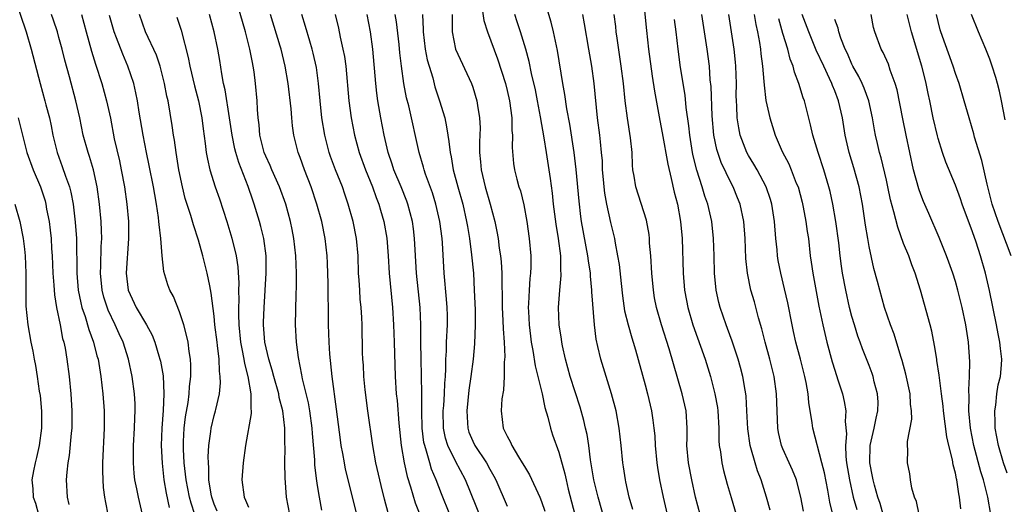
# Model space of a CAD drawing. Units: inches. Extents: x 2625000 to 2628000, y 1482000 to 1485000.
# Drawn here: x 2625660 to 2625775, y 1482228 to 1482284 of the extents above; entities that cross this region are included whole.
import ezdxf

# ---------------------------------------------------------------- set-up
doc = ezdxf.new("R2010")
doc.units = ezdxf.units.IN
doc.header["$MEASUREMENT"] = 0
doc.layers.add('LD26251482_2ft', color=5, linetype='Continuous')

msp = doc.modelspace()

# ---------------------------------------------------------------- linework, layer by layer
at = {"layer": 'LD26251482_2ft'}
for points, elevation in [([(2625659.83, 1482287), (2625661.18, 1482283), (2625661.79, 1482281), (2625662.8, 1482277), (2625663.37, 1482275), (2625663.49, 1482274.51), (2625663.9, 1482273), (2625664.1, 1482272.1), (2625664.3, 1482271), (2625664.78, 1482269), (2625665.38, 1482267.38), (2625665.77, 1482266.23), (2625666.22, 1482265), (2625666.39, 1482264.39), (2625666.64, 1482263), (2625666.89, 1482260.89), (2625667.02, 1482259), (2625667.06, 1482255), (2625667.24, 1482253), (2625667.53, 1482251.53), (2625667.67, 1482251), (2625668.02, 1482249.98), (2625668.45, 1482248.45), (2625669, 1482247), (2625669.4, 1482245.4), (2625669.53, 1482245), (2625669.85, 1482243), (2625670.08, 1482241), (2625670.23, 1482239), (2625670.24, 1482237), (2625670.05, 1482233), (2625670.04, 1482232.04), (2625670.07, 1482231), (2625670.13, 1482230.13), (2625670.27, 1482229), (2625670.38, 1482228.38), (2625670.68, 1482227)], 11042), ([(2625695.51, 1482227.51), (2625695.21, 1482229), (2625695, 1482230.35), (2625694.91, 1482230.91), (2625694.7, 1482232.7), (2625694.67, 1482233.33), (2625694.4, 1482236.4), (2625694.37, 1482237), (2625694.12, 1482239), (2625693.96, 1482239.96), (2625693.27, 1482242.73), (2625693.19, 1482243.19), (2625692.78, 1482245.22), (2625692.55, 1482247), (2625692.45, 1482249), (2625692.52, 1482252.52), (2625692.56, 1482253.44), (2625692.57, 1482255), (2625692.49, 1482257), (2625692.25, 1482259), (2625692.05, 1482260.05), (2625691.85, 1482261), (2625691.31, 1482263), (2625690.59, 1482265), (2625689.71, 1482267), (2625689.5, 1482267.5), (2625689, 1482268.57), (2625688.82, 1482269), (2625688.31, 1482271), (2625688.21, 1482272.21), (2625688.11, 1482273), (2625688.03, 1482273.97), (2625687.99, 1482275), (2625687.81, 1482277), (2625687.64, 1482278.36), (2625687.54, 1482279), (2625687.44, 1482279.44), (2625687.14, 1482281), (2625686.63, 1482283), (2625685.48, 1482287)], 11056), ([(2625731.57, 1482227.57), (2625731.16, 1482229), (2625730.78, 1482230.78), (2625730.72, 1482231), (2625730.51, 1482232.51), (2625730.42, 1482233), (2625730.23, 1482235), (2625730, 1482237), (2625729.64, 1482239), (2625729.12, 1482241), (2625727.86, 1482245), (2625727.52, 1482246.48), (2625727.32, 1482247.32), (2625727.14, 1482249), (2625726.84, 1482252.84), (2625726.84, 1482253), (2625726.66, 1482254.66), (2625726.65, 1482255), (2625726.43, 1482256.43), (2625726.37, 1482257), (2625725.63, 1482261), (2625725.55, 1482261.55), (2625725.34, 1482263.34), (2625725.01, 1482267.01), (2625724.76, 1482269), (2625724.27, 1482272.27), (2625723.94, 1482274.06), (2625723.71, 1482275.71), (2625723.47, 1482277), (2625722.83, 1482280.83), (2625722.38, 1482283), (2625722.11, 1482284.11), (2625721.35, 1482286.65)], 11076), ([(2625732.79, 1482287), (2625733.16, 1482283.16), (2625733.4, 1482281), (2625733.84, 1482277.84), (2625734.1, 1482276.1), (2625734.72, 1482272.72), (2625735, 1482271.27), (2625735.63, 1482267.63), (2625736.02, 1482265.98), (2625736.38, 1482264.38), (2625736.75, 1482263), (2625737.13, 1482261), (2625737.3, 1482259), (2625737.41, 1482255), (2625737.58, 1482253), (2625737.81, 1482251.81), (2625737.96, 1482251), (2625738.56, 1482249), (2625739.98, 1482245), (2625740.59, 1482243), (2625741.11, 1482241), (2625741.4, 1482239.4), (2625741.44, 1482239), (2625741.54, 1482237), (2625741.56, 1482235.56), (2625741.61, 1482235), (2625741.74, 1482234.26), (2625741.89, 1482233), (2625742.09, 1482232.09), (2625742.52, 1482230.52), (2625743, 1482228.95), (2625744.35, 1482224.35)], 11082), ([(2625674.7, 1482227), (2625674.21, 1482229), (2625674.03, 1482229.97), (2625673.81, 1482231), (2625673.73, 1482231.73), (2625673.64, 1482233), (2625673.66, 1482234.34), (2625673.65, 1482235), (2625673.75, 1482237), (2625673.79, 1482238.21), (2625673.84, 1482239), (2625673.84, 1482239.84), (2625673.78, 1482241), (2625673.51, 1482243), (2625673.07, 1482245), (2625672.44, 1482247), (2625671.97, 1482247.97), (2625671.52, 1482249), (2625670.7, 1482250.7), (2625670.22, 1482252.22), (2625670.02, 1482253), (2625669.82, 1482255), (2625669.86, 1482255.86), (2625669.91, 1482258.09), (2625669.96, 1482259), (2625669.93, 1482259.93), (2625669.88, 1482261), (2625669.7, 1482263), (2625669.44, 1482265), (2625669, 1482267), (2625668.54, 1482268.54), (2625668.37, 1482269), (2625667.81, 1482271), (2625667.41, 1482273), (2625666.96, 1482275), (2625666.22, 1482277.78), (2625665.69, 1482279.69), (2625665.36, 1482281), (2625665, 1482282.34), (2625664.81, 1482283), (2625664.36, 1482284.36), (2625664.14, 1482285)], 11044), ([(2625667.61, 1482285), (2625668.14, 1482283), (2625668.76, 1482280.76), (2625669.23, 1482279.23), (2625669.97, 1482277), (2625670.53, 1482275), (2625670.96, 1482272.96), (2625671.42, 1482270.58), (2625672.02, 1482268.02), (2625672.23, 1482267), (2625672.59, 1482265), (2625672.87, 1482263), (2625673.05, 1482261), (2625673.08, 1482259), (2625672.79, 1482255), (2625673.02, 1482253), (2625673.94, 1482251), (2625675.14, 1482249), (2625675.81, 1482247.81), (2625676.13, 1482247), (2625676.59, 1482245.41), (2625676.72, 1482245), (2625676.77, 1482244.77), (2625677.07, 1482243.07), (2625677.16, 1482241), (2625677.07, 1482239.07), (2625676.92, 1482237), (2625676.87, 1482235), (2625676.96, 1482232.96), (2625677.18, 1482231), (2625677.45, 1482229.45), (2625677.8, 1482227.8)], 11046), ([(2625680.76, 1482227), (2625680.32, 1482228.32), (2625680.14, 1482229), (2625679.74, 1482231), (2625679.68, 1482231.68), (2625679.51, 1482233), (2625679.43, 1482234.57), (2625679.43, 1482235), (2625679.46, 1482235.46), (2625679.53, 1482237), (2625679.68, 1482238.32), (2625679.97, 1482239.97), (2625680.1, 1482241), (2625680.15, 1482241.85), (2625680.3, 1482243), (2625680.3, 1482244.3), (2625680.26, 1482245), (2625680.1, 1482245.9), (2625679.97, 1482247), (2625679.81, 1482247.81), (2625679.47, 1482249), (2625679, 1482250.49), (2625678.29, 1482252.29), (2625677.88, 1482253), (2625677.64, 1482253.64), (2625677.18, 1482255.18), (2625676.99, 1482256.99), (2625676.82, 1482259), (2625676.62, 1482260.62), (2625676.6, 1482261), (2625676.55, 1482261.45), (2625676.32, 1482263), (2625676.11, 1482264.11), (2625675.96, 1482265), (2625675.47, 1482267.47), (2625675.15, 1482269), (2625674.76, 1482271), (2625674.31, 1482273.69), (2625674.11, 1482275), (2625673.93, 1482275.93), (2625673.67, 1482277), (2625673, 1482279), (2625672.4, 1482280.4), (2625671.69, 1482282.31), (2625671.41, 1482283), (2625670.88, 1482284.88)], 11048), ([(2625683.37, 1482227.37), (2625683, 1482228.2), (2625682.72, 1482229), (2625682.64, 1482229.36), (2625682.4, 1482231), (2625682.4, 1482232.4), (2625682.33, 1482233), (2625682.32, 1482233.68), (2625682.38, 1482235), (2625682.61, 1482236.61), (2625682.65, 1482237), (2625683, 1482238.46), (2625683.15, 1482239), (2625683.19, 1482239.19), (2625683.61, 1482241), (2625683.74, 1482242.26), (2625683.72, 1482243), (2625683.62, 1482243.62), (2625683.59, 1482245), (2625683.41, 1482246.59), (2625683.35, 1482247), (2625683.1, 1482249), (2625683, 1482250.01), (2625682.67, 1482252.67), (2625682.49, 1482253.51), (2625682.21, 1482255), (2625681.7, 1482257), (2625681.17, 1482258.83), (2625680.59, 1482260.59), (2625680.3, 1482261.7), (2625679.66, 1482263.66), (2625679.33, 1482265), (2625678.9, 1482267), (2625678.59, 1482269), (2625678.41, 1482270.41), (2625678.3, 1482271), (2625678.14, 1482272.14), (2625677.65, 1482275), (2625677.53, 1482275.53), (2625677.25, 1482277), (2625676.73, 1482279), (2625676.3, 1482280.3), (2625675.04, 1482283), (2625674.34, 1482285)], 11050), ([(2625691.78, 1482227), (2625691.41, 1482229), (2625691.23, 1482231.23), (2625691.22, 1482233), (2625691.23, 1482234.77), (2625691.21, 1482235.21), (2625691.19, 1482237), (2625690.97, 1482239), (2625690.56, 1482240.56), (2625690.49, 1482241), (2625689.92, 1482243), (2625689.74, 1482243.74), (2625689.34, 1482245), (2625688.9, 1482247), (2625688.74, 1482249), (2625688.74, 1482249.26), (2625688.79, 1482251), (2625689.04, 1482255), (2625689.02, 1482257), (2625688.75, 1482259), (2625688.41, 1482260.41), (2625688.25, 1482261), (2625687.65, 1482263), (2625687.48, 1482263.48), (2625686.97, 1482265.03), (2625685.85, 1482267.85), (2625685.51, 1482269), (2625685.41, 1482269.41), (2625685.09, 1482271), (2625684.79, 1482273), (2625684.28, 1482276.28), (2625684.1, 1482277), (2625683.89, 1482278.11), (2625683.66, 1482279.66), (2625683.43, 1482281), (2625683.02, 1482283), (2625682.48, 1482285)], 11054), ([(2625699.74, 1482226.26), (2625698.26, 1482232.26), (2625698.11, 1482233), (2625697.92, 1482234.08), (2625697.75, 1482235), (2625697.65, 1482235.65), (2625697.21, 1482239.21), (2625696.7, 1482243), (2625696.42, 1482245.58), (2625696.33, 1482247), (2625696.27, 1482249), (2625696.26, 1482251), (2625696.23, 1482252.23), (2625696.22, 1482253.78), (2625696.15, 1482256.15), (2625696.11, 1482257), (2625695.88, 1482259), (2625695.48, 1482261), (2625694.93, 1482263), (2625694.26, 1482265), (2625693.49, 1482267), (2625693, 1482268.4), (2625692.77, 1482269), (2625692.24, 1482271), (2625692.09, 1482272.09), (2625692, 1482273), (2625691.93, 1482274.07), (2625691.61, 1482277), (2625691.26, 1482279), (2625690.77, 1482281), (2625690.67, 1482281.33), (2625689.55, 1482285)], 11058), ([(2625703.19, 1482227.19), (2625702.77, 1482228.77), (2625702.37, 1482230.37), (2625701.77, 1482233), (2625701.41, 1482235), (2625700.83, 1482239), (2625700.53, 1482241.47), (2625700.38, 1482243), (2625700.32, 1482244.32), (2625700.26, 1482245), (2625700.23, 1482245.77), (2625700.17, 1482249), (2625700.14, 1482249.86), (2625700.06, 1482251), (2625699.96, 1482251.96), (2625699.9, 1482253), (2625699.84, 1482254.16), (2625699.77, 1482255), (2625699.7, 1482257), (2625699.52, 1482259), (2625699.12, 1482261), (2625698.57, 1482263), (2625698.16, 1482264.16), (2625697.88, 1482265), (2625697.08, 1482267), (2625696.51, 1482268.51), (2625696.35, 1482269), (2625695.83, 1482271), (2625695.51, 1482273), (2625695.3, 1482275), (2625695.11, 1482277), (2625694.86, 1482278.86), (2625694.5, 1482280.5), (2625694.38, 1482281), (2625694.1, 1482281.9), (2625693.61, 1482283.61), (2625693.16, 1482285)], 11060), ([(2625697.06, 1482285), (2625697.43, 1482283.43), (2625697.64, 1482282.36), (2625697.95, 1482281), (2625698.12, 1482280.12), (2625698.27, 1482279), (2625698.64, 1482275), (2625698.91, 1482273), (2625699.29, 1482271), (2625699.84, 1482269), (2625700.56, 1482267), (2625701.36, 1482265), (2625701.79, 1482263.79), (2625702.12, 1482263), (2625702.31, 1482262.31), (2625702.71, 1482261), (2625703.05, 1482259.05), (2625703.2, 1482257), (2625703.32, 1482255), (2625703.69, 1482251), (2625703.83, 1482249), (2625703.9, 1482247), (2625704.01, 1482243), (2625704.13, 1482241), (2625704.22, 1482240.22), (2625704.42, 1482237.58), (2625704.7, 1482235), (2625705.05, 1482233), (2625705.41, 1482231.41), (2625705.8, 1482230.2), (2625706.34, 1482228.34), (2625706.88, 1482227)], 11062), ([(2625710.34, 1482227), (2625709.37, 1482229.37), (2625708.76, 1482231), (2625708.24, 1482232.24), (2625708.01, 1482233), (2625707.65, 1482234.35), (2625707.43, 1482235), (2625707.35, 1482235.35), (2625707.15, 1482237), (2625707.1, 1482239), (2625707.11, 1482241), (2625707.08, 1482243.08), (2625707.01, 1482245), (2625706.99, 1482247), (2625706.98, 1482248.98), (2625706.89, 1482251), (2625706.49, 1482255), (2625706.32, 1482257.68), (2625706.26, 1482259), (2625706.12, 1482260.12), (2625706, 1482261), (2625705.47, 1482263), (2625705.35, 1482263.35), (2625704.69, 1482265), (2625703.86, 1482267), (2625703.65, 1482267.65), (2625703.2, 1482269), (2625702.72, 1482271), (2625702.34, 1482273), (2625702, 1482275), (2625701.88, 1482275.88), (2625701.75, 1482277), (2625701.41, 1482281), (2625701.16, 1482283), (2625700.75, 1482285)], 11064), ([(2625714.7, 1482224.7), (2625712.15, 1482231), (2625711, 1482233.17), (2625710.12, 1482235), (2625709.86, 1482235.86), (2625709.63, 1482237), (2625709.59, 1482239), (2625709.65, 1482239.65), (2625709.74, 1482241), (2625709.77, 1482242.23), (2625709.84, 1482243), (2625709.89, 1482243.89), (2625709.89, 1482245), (2625709.96, 1482245.95), (2625709.98, 1482247), (2625710.08, 1482249), (2625710.08, 1482250.08), (2625710.05, 1482251), (2625709.98, 1482251.98), (2625709.7, 1482255), (2625709.5, 1482258.5), (2625709.45, 1482259), (2625709.2, 1482261), (2625708.73, 1482263), (2625708.32, 1482264.32), (2625707.54, 1482266.46), (2625707.36, 1482267), (2625707.29, 1482267.29), (2625706.78, 1482269), (2625705.58, 1482274.42), (2625705.34, 1482275.34), (2625705.02, 1482277), (2625704.74, 1482279), (2625704.56, 1482280.56), (2625704.47, 1482281.53), (2625704.17, 1482284.17), (2625704.02, 1482285)], 11066), ([(2625707.17, 1482285), (2625707.26, 1482283.26), (2625707.25, 1482283), (2625707.49, 1482281), (2625707.73, 1482279.73), (2625707.94, 1482279), (2625708.36, 1482277.64), (2625708.62, 1482276.62), (2625709, 1482275.46), (2625709.16, 1482275), (2625709.75, 1482273), (2625709.98, 1482271.98), (2625710.12, 1482271), (2625710.25, 1482270.25), (2625710.38, 1482269), (2625710.5, 1482268.5), (2625710.75, 1482267), (2625711.29, 1482265), (2625711.84, 1482263), (2625712.29, 1482261), (2625712.39, 1482260.39), (2625712.63, 1482259), (2625712.88, 1482257.12), (2625713.08, 1482255), (2625713.19, 1482253), (2625713.27, 1482250.73), (2625713.29, 1482249), (2625713.21, 1482246.79), (2625713.04, 1482245), (2625712.8, 1482243), (2625712.57, 1482241.43), (2625712.31, 1482239), (2625712.39, 1482237.61), (2625712.42, 1482237), (2625712.56, 1482236.56), (2625713, 1482235.49), (2625713.24, 1482235), (2625714.6, 1482233), (2625715, 1482232.24), (2625715.45, 1482231.45), (2625715.68, 1482231), (2625717, 1482227.96)], 11068), ([(2625710.63, 1482285), (2625710.62, 1482283), (2625711, 1482281), (2625712.85, 1482277), (2625713, 1482276.56), (2625713.49, 1482275), (2625713.56, 1482274.44), (2625713.8, 1482273), (2625713.85, 1482271.85), (2625713.83, 1482271), (2625713.78, 1482270.22), (2625713.8, 1482269), (2625713.92, 1482267.92), (2625713.97, 1482267), (2625714.44, 1482265), (2625715.03, 1482263), (2625715.57, 1482261), (2625715.81, 1482259.81), (2625715.95, 1482259), (2625716.09, 1482257.91), (2625716.23, 1482257), (2625716.3, 1482256.3), (2625716.37, 1482255), (2625716.37, 1482253.63), (2625716.41, 1482252.41), (2625716.42, 1482251), (2625716.51, 1482249.49), (2625716.54, 1482248.54), (2625716.65, 1482247), (2625716.72, 1482245.28), (2625716.66, 1482244.66), (2625716.65, 1482243), (2625716.58, 1482241.42), (2625716.4, 1482240.4), (2625716.29, 1482239), (2625716.53, 1482237), (2625716.71, 1482236.71), (2625717, 1482236.07), (2625717.39, 1482235.39), (2625717.54, 1482235), (2625718.32, 1482233.68), (2625718.76, 1482233), (2625719, 1482232.57), (2625719.59, 1482231.59), (2625720.8, 1482229), (2625721, 1482228.49), (2625721.37, 1482227.37)], 11070), ([(2625714.06, 1482285.94), (2625714.29, 1482284.29), (2625714.7, 1482283), (2625715.87, 1482279.87), (2625716.79, 1482277), (2625717, 1482276.19), (2625717.27, 1482275), (2625717.55, 1482273), (2625717.56, 1482271.56), (2625717.62, 1482271), (2625717.57, 1482269.57), (2625717.73, 1482267.73), (2625717.85, 1482267), (2625718.12, 1482265.88), (2625718.37, 1482265), (2625718.53, 1482264.53), (2625718.92, 1482262.92), (2625719.28, 1482261), (2625719.57, 1482259), (2625719.73, 1482257), (2625719.73, 1482255.73), (2625719.7, 1482255), (2625719.63, 1482254.37), (2625719.54, 1482253), (2625719.48, 1482251.48), (2625719.44, 1482251), (2625719.46, 1482250.54), (2625719.54, 1482249), (2625719.69, 1482247.69), (2625719.8, 1482247), (2625719.99, 1482246.01), (2625720.25, 1482244.25), (2625721.06, 1482241), (2625721.39, 1482239.39), (2625721.72, 1482238.28), (2625722.01, 1482237), (2625722.25, 1482236.25), (2625723, 1482234.24), (2625723.71, 1482231.71), (2625723.84, 1482231), (2625724.09, 1482229.91), (2625724.46, 1482228.46), (2625724.85, 1482227)], 11072), ([(2625729, 1482223.95), (2625727.55, 1482229), (2625727.06, 1482231), (2625726.67, 1482233.33), (2625726.47, 1482235), (2625726.28, 1482236.28), (2625726.1, 1482237), (2625725.9, 1482237.9), (2625725.46, 1482239.46), (2625724.32, 1482243), (2625723.78, 1482245), (2625723.43, 1482246.57), (2625723.35, 1482247), (2625723.32, 1482247.32), (2625723.04, 1482249), (2625722.95, 1482251), (2625723.1, 1482253), (2625723.27, 1482254.73), (2625723.27, 1482255), (2625723.24, 1482255.24), (2625723.21, 1482257), (2625722.95, 1482259), (2625722.67, 1482260.68), (2625722.39, 1482263), (2625722.26, 1482264.26), (2625722.01, 1482265.99), (2625721.88, 1482267), (2625721.57, 1482269), (2625721.29, 1482270.71), (2625720.87, 1482273.13), (2625720.52, 1482275), (2625720.27, 1482276.27), (2625719.83, 1482278.17), (2625719.55, 1482279.55), (2625719.16, 1482281), (2625718.56, 1482283), (2625718.17, 1482284.17), (2625717.88, 1482285)], 11074), ([(2625725.73, 1482285), (2625725.94, 1482283.94), (2625726.45, 1482281), (2625726.77, 1482279), (2625727.05, 1482277), (2625727.46, 1482273), (2625727.71, 1482271), (2625727.78, 1482270.22), (2625727.92, 1482269), (2625728.01, 1482268.01), (2625728.04, 1482267), (2625728.13, 1482265.87), (2625728.21, 1482265), (2625728.29, 1482264.29), (2625728.53, 1482263), (2625729, 1482260.86), (2625729.45, 1482259), (2625729.53, 1482258.47), (2625729.81, 1482257), (2625729.98, 1482255.98), (2625730.21, 1482253.79), (2625730.38, 1482252.38), (2625730.63, 1482250.63), (2625731.03, 1482249), (2625731.47, 1482247.47), (2625731.63, 1482247), (2625731.89, 1482246.11), (2625733, 1482242.03), (2625733.27, 1482241), (2625733.74, 1482239), (2625733.92, 1482237.92), (2625734.03, 1482237), (2625734.12, 1482236.12), (2625734.19, 1482235), (2625734.38, 1482233), (2625734.45, 1482232.45), (2625734.69, 1482231), (2625735.09, 1482229), (2625735.56, 1482227)], 11078), ([(2625739.4, 1482227), (2625738.86, 1482229), (2625738.43, 1482231), (2625738.03, 1482233), (2625737.85, 1482235), (2625737.87, 1482235.87), (2625737.88, 1482237), (2625737.76, 1482239), (2625737.31, 1482241), (2625735.79, 1482246.21), (2625734.9, 1482249), (2625734.33, 1482251), (2625734.11, 1482252.12), (2625733.96, 1482253), (2625733.77, 1482255), (2625733.65, 1482257), (2625733.53, 1482258.47), (2625733.51, 1482259), (2625733.46, 1482259.46), (2625733.15, 1482261.16), (2625731.92, 1482265), (2625731.74, 1482266.26), (2625731.6, 1482267), (2625731.53, 1482267.53), (2625731.49, 1482269), (2625731.32, 1482270.68), (2625730.96, 1482272.96), (2625730.7, 1482275), (2625730.48, 1482277), (2625730.22, 1482279), (2625729.75, 1482282.25), (2625729.66, 1482283), (2625729.61, 1482283.61), (2625729.43, 1482285)], 11080), ([(2625751.37, 1482227.37), (2625751.07, 1482229), (2625750.66, 1482230.66), (2625750.56, 1482231), (2625750.12, 1482232.12), (2625749.73, 1482233), (2625749, 1482234.6), (2625748.83, 1482235), (2625748.49, 1482236.49), (2625748.39, 1482237), (2625748.25, 1482241), (2625747.96, 1482243), (2625747.47, 1482245), (2625746.93, 1482247), (2625746.55, 1482248.55), (2625746.18, 1482249.82), (2625745.68, 1482251.68), (2625745.28, 1482253), (2625744.87, 1482255), (2625744.71, 1482256.71), (2625744.61, 1482259), (2625744.45, 1482261), (2625744.02, 1482263), (2625743.74, 1482263.74), (2625743.24, 1482265), (2625743, 1482265.45), (2625741.84, 1482267.84), (2625741.34, 1482269.34), (2625740.98, 1482271), (2625740.77, 1482273.23), (2625740.65, 1482276.65), (2625740.57, 1482277.43), (2625740.46, 1482279), (2625740.2, 1482281), (2625739.58, 1482285)], 11086), ([(2625754.8, 1482227), (2625754.43, 1482228.43), (2625754.19, 1482229.81), (2625753.81, 1482231.81), (2625753.52, 1482233), (2625752.45, 1482237), (2625752.39, 1482237.62), (2625752, 1482240), (2625751.92, 1482241), (2625751.68, 1482242.32), (2625751.53, 1482243), (2625751.04, 1482245), (2625750.51, 1482247), (2625750.23, 1482248.23), (2625750.05, 1482249), (2625749.55, 1482251.55), (2625749.19, 1482253.19), (2625748.76, 1482255), (2625748.46, 1482256.46), (2625748.38, 1482257), (2625748.31, 1482257.69), (2625748.16, 1482259), (2625748, 1482261), (2625747.7, 1482263), (2625747.54, 1482263.54), (2625747.04, 1482265), (2625745.99, 1482267), (2625745.63, 1482267.63), (2625745, 1482268.65), (2625744.81, 1482269), (2625744.04, 1482271), (2625743.87, 1482271.87), (2625743.7, 1482273), (2625743.65, 1482274.35), (2625743.6, 1482275), (2625743.58, 1482275.58), (2625743.59, 1482277), (2625743.53, 1482279), (2625743.49, 1482279.49), (2625743.34, 1482281), (2625743.04, 1482283), (2625742.71, 1482285)], 11088), ([(2625745.65, 1482285), (2625745.84, 1482283.84), (2625746.03, 1482283), (2625746.26, 1482281.74), (2625746.38, 1482281), (2625746.43, 1482280.43), (2625746.62, 1482279), (2625746.78, 1482277.22), (2625746.8, 1482276.8), (2625747.03, 1482275.03), (2625747.48, 1482273), (2625748.09, 1482271), (2625748.91, 1482269.09), (2625749.67, 1482267.67), (2625749.94, 1482267), (2625750.55, 1482265.45), (2625750.75, 1482265), (2625751.23, 1482263.23), (2625751.36, 1482262.64), (2625751.67, 1482261), (2625751.82, 1482259.82), (2625751.95, 1482259), (2625752.16, 1482257), (2625752.28, 1482256.28), (2625752.45, 1482255), (2625753.17, 1482251.17), (2625753.61, 1482249), (2625754.09, 1482247), (2625754.7, 1482244.7), (2625755, 1482243.73), (2625755.37, 1482242.63), (2625755.89, 1482241), (2625756.09, 1482240.09), (2625756.28, 1482239), (2625756.21, 1482237.79), (2625756.36, 1482236.36), (2625756.24, 1482235), (2625756.29, 1482233.71), (2625756.39, 1482233), (2625756.71, 1482231), (2625757.16, 1482229), (2625757.57, 1482227.57)], 11090), ([(2625764.82, 1482227), (2625764.49, 1482228.49), (2625764.27, 1482229), (2625763.97, 1482230.03), (2625763.81, 1482231), (2625763.72, 1482231.72), (2625763.44, 1482233), (2625763.5, 1482234.5), (2625763.46, 1482235), (2625763.45, 1482235.45), (2625763.96, 1482238.04), (2625763.92, 1482239), (2625763.81, 1482239.81), (2625763.77, 1482241), (2625763.26, 1482243.26), (2625762.84, 1482244.84), (2625762.68, 1482245.32), (2625761.92, 1482247.92), (2625761.49, 1482249), (2625760.79, 1482251), (2625760.23, 1482253), (2625759.97, 1482254.03), (2625759.55, 1482255.55), (2625759, 1482258.08), (2625758.83, 1482259), (2625758.58, 1482260.58), (2625758.22, 1482263), (2625757.83, 1482265), (2625757.23, 1482267.23), (2625756.69, 1482269), (2625756.23, 1482271), (2625755.91, 1482273), (2625755.45, 1482275), (2625755, 1482276.16), (2625754.75, 1482276.75), (2625754.67, 1482277), (2625754.41, 1482277.59), (2625753.73, 1482279), (2625752.87, 1482280.87), (2625751.99, 1482283), (2625751.22, 1482285)], 11094), ([(2625773.1, 1482227), (2625772.76, 1482229), (2625772.69, 1482229.31), (2625772.26, 1482231), (2625771.95, 1482231.95), (2625771.16, 1482235), (2625770.77, 1482237), (2625770.57, 1482239), (2625770.6, 1482240.6), (2625770.56, 1482241.44), (2625770.66, 1482243), (2625770.69, 1482244.69), (2625770.53, 1482247), (2625770.23, 1482249), (2625769.81, 1482251), (2625769.3, 1482253), (2625769, 1482254.02), (2625768.69, 1482255), (2625768.26, 1482256.26), (2625767.99, 1482257), (2625767.13, 1482259.13), (2625765.91, 1482261.91), (2625765.31, 1482263.31), (2625765, 1482264.13), (2625764.78, 1482264.78), (2625764.16, 1482267), (2625763.7, 1482269), (2625763.28, 1482271), (2625762.89, 1482272.89), (2625762.25, 1482276.25), (2625762.02, 1482277), (2625761.44, 1482278.56), (2625761.23, 1482279.23), (2625760.61, 1482280.61), (2625760.39, 1482281), (2625759.64, 1482283), (2625759.51, 1482283.51), (2625759.23, 1482285)], 11098), ([(2625775, 1482231.8), (2625774.59, 1482233), (2625774, 1482235), (2625773.63, 1482237), (2625773.63, 1482237.63), (2625773.57, 1482239), (2625773.68, 1482239.68), (2625773.83, 1482241), (2625773.98, 1482242.02), (2625774.22, 1482243), (2625774.34, 1482244.34), (2625774.38, 1482245), (2625774.24, 1482246.24), (2625774.17, 1482247), (2625773.97, 1482247.97), (2625773.78, 1482249), (2625772.98, 1482252.98), (2625772.51, 1482255), (2625771.92, 1482257), (2625771.41, 1482258.59), (2625771, 1482259.79), (2625769.8, 1482263), (2625769.6, 1482263.6), (2625769, 1482265.21), (2625767.89, 1482267.89), (2625767.5, 1482269), (2625767, 1482270.61), (2625766.92, 1482270.92), (2625766.43, 1482273), (2625766.03, 1482275), (2625765.84, 1482275.84), (2625765.63, 1482277), (2625765.49, 1482277.49), (2625765.13, 1482279), (2625763.91, 1482283), (2625763.42, 1482285)], 11100), ([(2625775.48, 1482257), (2625773.97, 1482261), (2625773.29, 1482263), (2625772.68, 1482265.32), (2625772.06, 1482268.06), (2625771.24, 1482270.76), (2625771.15, 1482271.15), (2625770.6, 1482273), (2625770.04, 1482275), (2625769.43, 1482277), (2625769, 1482278.17), (2625768.74, 1482279), (2625767.31, 1482283), (2625767.24, 1482283.24), (2625767, 1482284.18), (2625766.81, 1482285)], 11102), ([(2625774.79, 1482272.79), (2625774.37, 1482275), (2625774.11, 1482276.11), (2625773.88, 1482277), (2625773.68, 1482277.68), (2625773.29, 1482279), (2625773, 1482279.84), (2625772.54, 1482281), (2625771.67, 1482283), (2625770.89, 1482285)], 11104), ([(2625678.69, 1482284.69), (2625679.18, 1482283.18), (2625680, 1482280), (2625680.18, 1482279), (2625680.73, 1482276.73), (2625681.17, 1482275), (2625681.56, 1482273), (2625681.72, 1482271.72), (2625681.98, 1482270.02), (2625682.09, 1482269), (2625682.22, 1482268.22), (2625682.51, 1482267), (2625683.12, 1482265), (2625683.61, 1482263.6), (2625684.47, 1482261), (2625685.07, 1482259.07), (2625685.55, 1482257), (2625685.74, 1482255.74), (2625685.85, 1482253.85), (2625685.83, 1482253), (2625685.85, 1482251.85), (2625685.81, 1482251), (2625685.81, 1482250.19), (2625685.86, 1482249), (2625686.08, 1482247), (2625686.2, 1482246.2), (2625686.45, 1482245), (2625686.51, 1482244.51), (2625686.91, 1482243), (2625687.25, 1482241), (2625687.25, 1482239.25), (2625687.3, 1482239), (2625687.3, 1482238.7), (2625686.65, 1482235), (2625686.38, 1482233), (2625686.2, 1482231), (2625686.47, 1482229), (2625686.66, 1482228.66), (2625687, 1482227.83)], 11052), ([(2625747.5, 1482227.5), (2625747.1, 1482229), (2625746.48, 1482231), (2625746.06, 1482232.06), (2625745.77, 1482233), (2625745.28, 1482234.72), (2625745.19, 1482235), (2625744.91, 1482236.91), (2625744.81, 1482239), (2625744.72, 1482240.72), (2625744.68, 1482241), (2625744.6, 1482241.4), (2625744.34, 1482243), (2625744.06, 1482244.06), (2625743.79, 1482245), (2625743.09, 1482247.09), (2625742.57, 1482248.57), (2625742.4, 1482249), (2625741.73, 1482251), (2625741.57, 1482251.57), (2625741.25, 1482253), (2625741.05, 1482255), (2625741.01, 1482257), (2625740.95, 1482259), (2625740.74, 1482261), (2625740.28, 1482263), (2625739.94, 1482263.94), (2625739.62, 1482265), (2625739, 1482266.94), (2625738.6, 1482268.6), (2625738.52, 1482269), (2625738.19, 1482271), (2625738.07, 1482272.07), (2625737.77, 1482274.23), (2625737.64, 1482275.64), (2625737.13, 1482278.87), (2625736.85, 1482281), (2625736.6, 1482283), (2625736.41, 1482284.41)], 11084), ([(2625760.63, 1482227), (2625760.27, 1482228.27), (2625760.01, 1482229), (2625759.61, 1482230.39), (2625759.46, 1482231), (2625759.4, 1482231.4), (2625759.08, 1482233), (2625759.13, 1482235), (2625759.6, 1482237), (2625759.83, 1482238.17), (2625760.02, 1482239), (2625760.03, 1482240.03), (2625759.98, 1482241), (2625759.6, 1482242.4), (2625759.46, 1482243), (2625759.35, 1482243.35), (2625759, 1482244.28), (2625758.23, 1482246.23), (2625757.96, 1482247), (2625757.7, 1482247.7), (2625757.28, 1482249), (2625757, 1482249.95), (2625756.72, 1482251), (2625756.28, 1482253), (2625755.92, 1482255), (2625755.8, 1482255.8), (2625755.65, 1482257), (2625755.48, 1482258.52), (2625755.14, 1482261), (2625754.78, 1482263), (2625754.47, 1482264.47), (2625754.34, 1482265), (2625753.75, 1482267), (2625753.08, 1482269), (2625752.47, 1482271), (2625752.21, 1482272.21), (2625751.48, 1482275), (2625751.35, 1482275.35), (2625750.83, 1482277), (2625750.32, 1482278.32), (2625750.17, 1482279), (2625749.82, 1482279.82), (2625749.55, 1482281), (2625749, 1482282.81), (2625748.52, 1482284.52)], 11092), ([(2625769.65, 1482227.65), (2625769.48, 1482229), (2625769.39, 1482229.39), (2625769.16, 1482231), (2625769.12, 1482231.12), (2625769, 1482231.79), (2625768.74, 1482232.74), (2625768.66, 1482233.34), (2625768.23, 1482235), (2625768, 1482236), (2625767.61, 1482239), (2625767.57, 1482239.57), (2625767.4, 1482241), (2625767.15, 1482242.85), (2625767.14, 1482243.14), (2625766.87, 1482244.87), (2625766.84, 1482245), (2625766.6, 1482246.6), (2625766.27, 1482248.27), (2625766.08, 1482249), (2625764.97, 1482253.03), (2625764.35, 1482255), (2625763.96, 1482255.96), (2625763.59, 1482257), (2625763, 1482258.45), (2625762.31, 1482260.31), (2625761.88, 1482262.12), (2625761.49, 1482263.5), (2625761.18, 1482265), (2625761, 1482265.79), (2625760.38, 1482268.38), (2625760.2, 1482269), (2625759.96, 1482270.04), (2625759.75, 1482271), (2625759.62, 1482271.62), (2625759.39, 1482273), (2625758.96, 1482275), (2625758.44, 1482276.44), (2625758.19, 1482277), (2625757.81, 1482277.81), (2625757.12, 1482279), (2625757, 1482279.24), (2625756.47, 1482280.47), (2625756.21, 1482281), (2625755.73, 1482282.27), (2625755.5, 1482283), (2625755.41, 1482283.41), (2625755, 1482284.41)], 11096), ([(2625660.26, 1482273), (2625661.28, 1482269), (2625661.99, 1482267), (2625662.84, 1482265), (2625663.38, 1482263.38), (2625663.48, 1482263), (2625663.57, 1482262.43), (2625663.86, 1482261), (2625663.99, 1482259.99), (2625664.09, 1482259), (2625664.15, 1482257.85), (2625664.21, 1482257), (2625664.29, 1482255), (2625664.41, 1482253.59), (2625664.48, 1482252.48), (2625664.73, 1482251), (2625665.13, 1482249), (2625665.42, 1482247.42), (2625665.55, 1482247), (2625665.7, 1482246.3), (2625665.92, 1482245), (2625666.19, 1482243), (2625666.39, 1482241), (2625666.51, 1482239), (2625666.48, 1482237), (2625666.41, 1482236.41), (2625666.17, 1482233.83), (2625666.03, 1482233), (2625665.9, 1482231.9), (2625665.85, 1482231), (2625665.94, 1482229), (2625666.15, 1482228.15)], 11040), ([(2625659.89, 1482263), (2625660.45, 1482261), (2625660.85, 1482259), (2625661, 1482257.76), (2625661.08, 1482257), (2625661.15, 1482255), (2625661.14, 1482253.14), (2625661.17, 1482251.17), (2625661.39, 1482249), (2625661.74, 1482247), (2625661.96, 1482245.96), (2625662.12, 1482245), (2625662.27, 1482244.27), (2625662.47, 1482243), (2625662.71, 1482241.29), (2625662.8, 1482240.79), (2625662.96, 1482238.96), (2625662.97, 1482237), (2625662.72, 1482235), (2625662.4, 1482233.6), (2625662.24, 1482233), (2625662.04, 1482232.04), (2625661.85, 1482231), (2625661.96, 1482229.96), (2625662.01, 1482229), (2625662.29, 1482228.29), (2625662.62, 1482227)], 11038)]:
    msp.add_lwpolyline(points, dxfattribs=dict(at, elevation=elevation))

doc.saveas('drawing.dxf')
